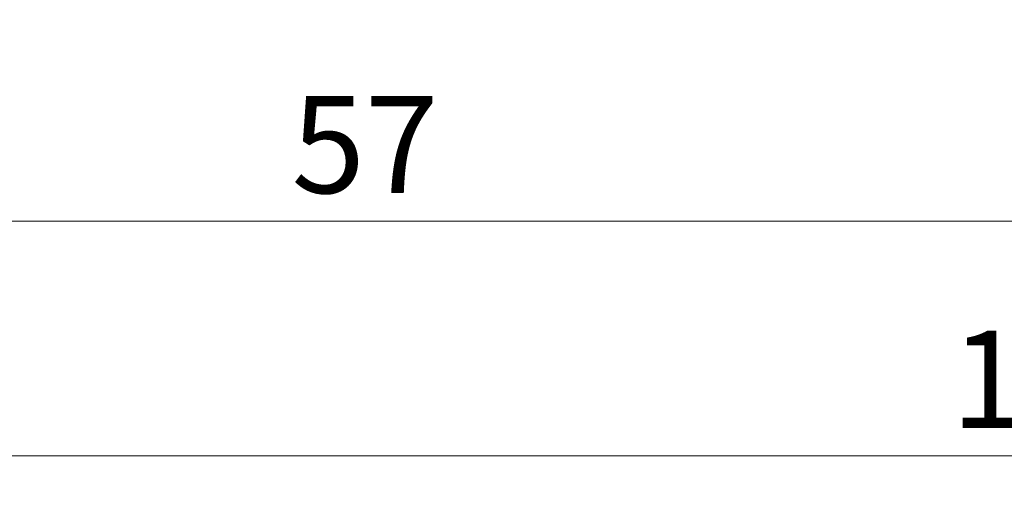
# Model space of a CAD drawing. Units: millimetres. Extents: x 5 to 292, y 5 to 205.
# Drawn here: x 51 to 81, y 94 to 108 of the extents above; entities that cross this region are included whole.
import ezdxf

# ---------------------------------------------------------------- set-up
doc = ezdxf.new("R2010")
doc.units = ezdxf.units.MM
doc.styles.add('SLDTEXTSTYLE1', font='TXT', dxfattribs={"width": 0.75})
doc.dimstyles.new('SLDDIMSTYLE0', dxfattribs={"dimtxt": 3, "dimasz": 3, "dimexe": 0, "dimexo": 0.0625, "dimgap": 0.75, "dimtad": 1, "dimdec": 3, "dimrnd": 1e-09, "dimzin": 12, "dimdsep": 46, "dimtxsty": 'SLDTEXTSTYLE1', "dimsah": 1, "dimcen": 0.09, "dimadec": 0, "dimazin": 3, "dimtfac": 1, "dimtofl": 0, "dimtmove": 0, "dimatfit": 3, "dimfxl": 1, "dimfrac": 2, "dimtolj": 1, "dimtzin": 12, "dimarcsym": 0})

# ---------------------------------------------------------------- blocks, each defined once
blk = doc.blocks.new('_D')
at = {"color": 7, "linetype": 'Continuous', "lineweight": 0}
for p, q in [((133.087, 110.67), (133.087, 93.543)), ((33.087, 106.754), (33.087, 93.543)), ((133.087, 94.543), (33.087, 94.543))]:
    blk.add_line(p, q, dxfattribs=at)
for points in [[(33.087, 94.543), (36.087, 93.793), (36.087, 95.293)], [(133.087, 94.543), (130.087, 95.293), (130.087, 93.793)]]:
    blk.add_solid(points, dxfattribs=at)
at = {"color": 7, "linetype": 'Continuous', "lineweight": 0, "insert": (79.762, 98.411), "char_height": 3, "attachment_point": 1, "style": 'SLDTEXTSTYLE1'}
blk.add_mtext('100', dxfattribs=at)
blk = doc.blocks.new('_D_1')
at = {"color": 7, "linetype": 'Continuous', "lineweight": 0}
for p, q in [((33.087, 106.754), (33.087, 100.798)), ((90.087, 104.467), (90.087, 100.798)), ((33.087, 101.798), (90.087, 101.798))]:
    blk.add_line(p, q, dxfattribs=at)
for points in [[(33.087, 101.798), (36.087, 101.048), (36.087, 102.548)], [(90.087, 101.798), (87.087, 102.548), (87.087, 101.048)]]:
    blk.add_solid(points, dxfattribs=at)
at = {"color": 7, "linetype": 'Continuous', "lineweight": 0, "insert": (59.37, 105.665), "char_height": 3, "attachment_point": 1, "style": 'SLDTEXTSTYLE1'}
blk.add_mtext('57', dxfattribs=at)

msp = doc.modelspace()

# ---------------------------------------------------------------- dimensions: what is measured, and where the dimension line sits
at = {"color": 7, "linetype": 'Continuous', "lineweight": 0}
for base, p1, p2, picture, middle in [((33.0868, 94.5433), (133.0868, 111.6696), (33.0868, 107.7539), '_D', (83.0868, 94.5433)), ((90.0868, 101.7981), (33.0868, 107.7539), (90.0868, 105.4665), '_D_1', (61.5868, 101.7981))]:
    dim = msp.add_linear_dim(base=base, p1=p1, p2=p2, dimstyle='SLDDIMSTYLE0', dxfattribs=at)
    dim.commit()
    dim.dimension.update_dxf_attribs({"geometry": picture, "text_midpoint": middle, "dimtype": 160})

doc.saveas('drawing.dxf')
